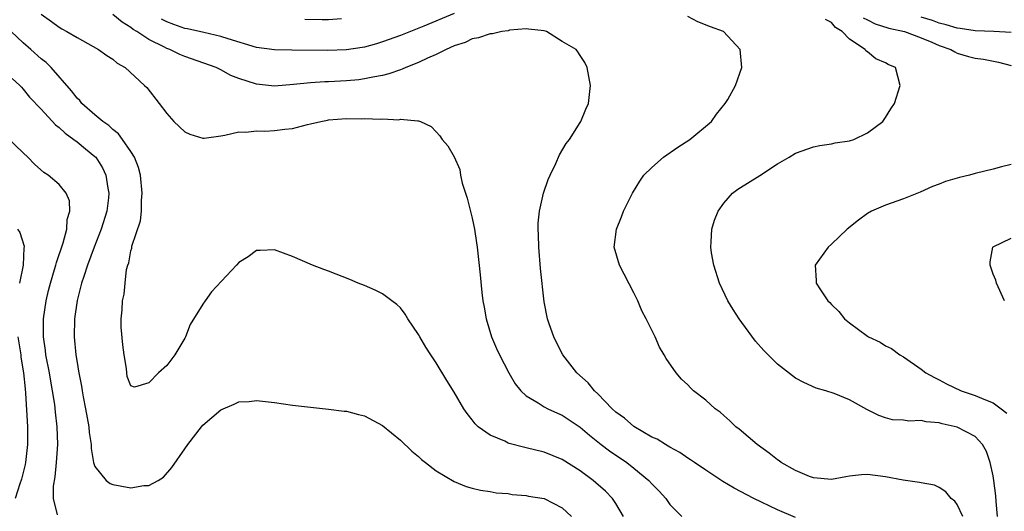
# Model space of a CAD drawing. Units: inches. Extents: x 2622000 to 2625000, y 1503000 to 1506000.
# Drawn here: x 2622343 to 2622452, y 1503134 to 1503188 of the extents above; entities that cross this region are included whole.
import ezdxf

# ---------------------------------------------------------------- set-up
doc = ezdxf.new("R2010")
doc.units = ezdxf.units.IN
doc.header["$MEASUREMENT"] = 0
doc.layers.add('LD26221503_2ft', color=133, linetype='Continuous')

msp = doc.modelspace()

# ---------------------------------------------------------------- linework, layer by layer
at = {"layer": 'LD26221503_2ft'}
for points, elevation in [([(2622345, 1503188.94), (2622346.14, 1503188.14), (2622347, 1503187.49), (2622347.31, 1503187.31), (2622347.88, 1503187), (2622349, 1503186.34), (2622351.39, 1503185), (2622352.33, 1503184.33), (2622353, 1503183.91), (2622353.48, 1503183.48), (2622354.37, 1503183), (2622356.53, 1503181), (2622356.76, 1503180.76), (2622358.15, 1503179), (2622359, 1503177.88), (2622359.79, 1503177), (2622361, 1503175.84), (2622361.57, 1503175.57), (2622363, 1503175.14), (2622363.14, 1503175.14), (2622365, 1503175.4), (2622365.45, 1503175.45), (2622367, 1503175.85), (2622367.8, 1503175.8), (2622369, 1503175.96), (2622369.91, 1503175.91), (2622371, 1503175.97), (2622372.12, 1503176.12), (2622373, 1503176.21), (2622374.66, 1503176.66), (2622375, 1503176.72), (2622376.14, 1503177), (2622376.87, 1503177.13), (2622377, 1503177.16), (2622379, 1503177.31), (2622380.72, 1503177.28), (2622381, 1503177.31), (2622382.77, 1503177.23), (2622383, 1503177.27), (2622384.81, 1503177.19), (2622385, 1503177.23), (2622386.95, 1503177.05), (2622387, 1503177.07), (2622387.25, 1503177), (2622388.42, 1503176.42), (2622389, 1503175.84), (2622389.39, 1503175.39), (2622389.67, 1503175), (2622390.27, 1503174.27), (2622391, 1503173.06), (2622391.63, 1503171.63), (2622391.71, 1503171), (2622391.87, 1503170.13), (2622392.24, 1503169), (2622392.45, 1503168.45), (2622393, 1503166.21), (2622393.25, 1503165), (2622393.49, 1503163.49), (2622393.55, 1503163), (2622393.9, 1503159.9), (2622394.07, 1503157.93), (2622394.18, 1503157), (2622394.32, 1503156.32), (2622394.54, 1503155), (2622395.15, 1503153), (2622395.71, 1503151.71), (2622396.03, 1503151), (2622397.07, 1503149), (2622397.79, 1503147.79), (2622398.42, 1503147), (2622399, 1503146.45), (2622400.35, 1503145.65), (2622401, 1503145.21), (2622401.4, 1503145), (2622402.5, 1503144.5), (2622403, 1503144.29), (2622403.78, 1503143.78), (2622405, 1503142.96), (2622406.05, 1503142.05), (2622407.37, 1503141), (2622408.3, 1503140.3), (2622410.21, 1503139), (2622411, 1503138.39), (2622412.67, 1503137), (2622413, 1503136.63), (2622413.81, 1503135.81), (2622414.56, 1503135), (2622415, 1503134.35), (2622416.33, 1503133)], 7844), ([(2622429, 1503132.89), (2622427, 1503133.74), (2622424.35, 1503135), (2622422.16, 1503136.16), (2622420.91, 1503136.91), (2622419, 1503138.15), (2622417.73, 1503139), (2622417.3, 1503139.3), (2622417, 1503139.48), (2622416.12, 1503140.12), (2622415, 1503140.71), (2622414.83, 1503140.83), (2622414.52, 1503141), (2622413.6, 1503141.6), (2622413, 1503141.85), (2622411, 1503143.01), (2622409.94, 1503143.94), (2622409, 1503144.62), (2622408.58, 1503145), (2622407, 1503146.64), (2622406.61, 1503147), (2622405.89, 1503147.89), (2622404.63, 1503149), (2622403.07, 1503151), (2622402.39, 1503152.39), (2622402.07, 1503153), (2622401.56, 1503154.44), (2622401.38, 1503155), (2622401, 1503156.92), (2622400.61, 1503160.61), (2622400.41, 1503163), (2622400.38, 1503164.38), (2622400.35, 1503165), (2622400.35, 1503165.65), (2622400.5, 1503167), (2622400.94, 1503169), (2622401.47, 1503170.53), (2622401.67, 1503171), (2622402.31, 1503172.31), (2622402.73, 1503173.27), (2622403.46, 1503174.54), (2622403.83, 1503175), (2622405, 1503176.89), (2622405.08, 1503177), (2622405.65, 1503178.35), (2622405.96, 1503179), (2622406.16, 1503181), (2622405.99, 1503181.99), (2622405.78, 1503183), (2622405.55, 1503183.55), (2622405, 1503184.34), (2622404.75, 1503184.75), (2622404.56, 1503185), (2622403, 1503185.89), (2622401.27, 1503187), (2622401, 1503187.09), (2622399.28, 1503187.28), (2622399, 1503187.29), (2622397.14, 1503187.14), (2622397, 1503187.1), (2622396.29, 1503187), (2622395.26, 1503186.74), (2622395, 1503186.76), (2622393.71, 1503186.29), (2622393, 1503186.19), (2622392.2, 1503185.8), (2622391, 1503185.41), (2622390.1, 1503185), (2622389, 1503184.44), (2622388.03, 1503184.03), (2622387, 1503183.55), (2622385.62, 1503183), (2622385.2, 1503182.8), (2622385, 1503182.74), (2622383.71, 1503182.29), (2622383, 1503182.12), (2622381.93, 1503181.93), (2622381, 1503181.72), (2622380.36, 1503181.64), (2622379, 1503181.52), (2622377, 1503181.42), (2622376.59, 1503181.41), (2622375, 1503181.3), (2622373.09, 1503181.09), (2622371, 1503180.91), (2622369, 1503181.13), (2622367, 1503181.79), (2622366.11, 1503182.11), (2622365, 1503182.74), (2622364.48, 1503183), (2622361, 1503184.24), (2622360.46, 1503184.46), (2622359.33, 1503185), (2622359, 1503185.12), (2622358.74, 1503185.26), (2622357, 1503186.11), (2622355.66, 1503187), (2622355.25, 1503187.25), (2622355, 1503187.45), (2622354.03, 1503188.03), (2622353, 1503188.91)], 7846), ([(2622391, 1503189), (2622387.6, 1503187.6), (2622385, 1503186.58), (2622383, 1503185.85), (2622382.35, 1503185.65), (2622381, 1503185.28), (2622380.76, 1503185.24), (2622379, 1503184.97), (2622376.88, 1503184.88), (2622372.92, 1503184.92), (2622371, 1503184.96), (2622369, 1503185.23), (2622365.81, 1503186.19), (2622365, 1503186.47), (2622363.11, 1503186.89), (2622361.31, 1503187.31), (2622361, 1503187.36), (2622359.79, 1503187.79), (2622359, 1503188.09), (2622358.4, 1503188.4)], 7848), ([(2622378.43, 1503188.43), (2622377, 1503188.29), (2622376.3, 1503188.3), (2622374.36, 1503188.36)], 7850), ([(2622447.61, 1503133), (2622447, 1503134.32), (2622446.72, 1503134.72), (2622446.32, 1503135), (2622445.74, 1503135.74), (2622445, 1503136.22), (2622444.48, 1503136.48), (2622443, 1503136.73), (2622442.79, 1503136.79), (2622440.97, 1503137.03), (2622439, 1503137.4), (2622437, 1503137.66), (2622436.35, 1503137.65), (2622435, 1503137.49), (2622434.58, 1503137.42), (2622433, 1503137.1), (2622431, 1503137.29), (2622430.54, 1503137.46), (2622429, 1503138.12), (2622427.41, 1503139), (2622427.18, 1503139.18), (2622427, 1503139.29), (2622426.06, 1503140.06), (2622424.72, 1503141), (2622422.73, 1503142.73), (2622422.36, 1503143), (2622421.67, 1503143.67), (2622421, 1503144.23), (2622420.6, 1503144.6), (2622420.04, 1503145), (2622419, 1503145.95), (2622417.65, 1503147), (2622417.31, 1503147.31), (2622417, 1503147.66), (2622416.29, 1503148.29), (2622415.69, 1503149), (2622414.58, 1503150.58), (2622414.37, 1503151), (2622413.84, 1503151.84), (2622413.35, 1503153), (2622412.38, 1503155), (2622411.9, 1503155.9), (2622411.44, 1503157), (2622411, 1503157.89), (2622409.39, 1503161), (2622408.81, 1503163), (2622409.06, 1503165), (2622409.62, 1503166.38), (2622409.86, 1503167), (2622410.83, 1503169), (2622411.66, 1503170.34), (2622412.12, 1503171), (2622413, 1503171.85), (2622414.3, 1503173), (2622415.88, 1503174.12), (2622417.23, 1503175), (2622419.63, 1503177), (2622420.2, 1503177.8), (2622421.17, 1503179), (2622421.45, 1503179.45), (2622422.31, 1503181), (2622423.02, 1503183), (2622422.84, 1503185), (2622420.99, 1503187), (2622419.53, 1503187.53), (2622418.1, 1503188.1), (2622417, 1503188.67)], 7848), ([(2622451.48, 1503133), (2622451.33, 1503134.67), (2622451.29, 1503135.29), (2622451.08, 1503137), (2622451, 1503137.53), (2622450.68, 1503139), (2622450.25, 1503140.25), (2622449.83, 1503141), (2622449, 1503141.89), (2622447, 1503142.94), (2622445.33, 1503143.33), (2622445, 1503143.43), (2622443.55, 1503143.55), (2622443, 1503143.68), (2622441.61, 1503143.61), (2622441, 1503143.74), (2622439.78, 1503143.78), (2622439, 1503143.99), (2622438.26, 1503144.26), (2622436.92, 1503144.92), (2622435, 1503145.98), (2622433.3, 1503146.7), (2622432.36, 1503147), (2622431.3, 1503147.3), (2622429.92, 1503147.92), (2622429, 1503148.42), (2622427, 1503149.97), (2622425.47, 1503151.47), (2622424.54, 1503152.54), (2622423, 1503154.6), (2622422.72, 1503155), (2622422.04, 1503156.04), (2622421.47, 1503157), (2622420.53, 1503159), (2622419.9, 1503161), (2622419.65, 1503162.35), (2622419.55, 1503163), (2622419.6, 1503163.6), (2622419.66, 1503165), (2622419.99, 1503166.01), (2622420.38, 1503167), (2622421, 1503167.9), (2622421.99, 1503169), (2622422.56, 1503169.44), (2622425.02, 1503170.98), (2622427, 1503172.26), (2622428.27, 1503173), (2622429, 1503173.45), (2622431, 1503174.16), (2622431.69, 1503174.31), (2622433, 1503174.5), (2622433.4, 1503174.6), (2622435, 1503174.85), (2622435.47, 1503175), (2622437, 1503175.72), (2622438.7, 1503177), (2622439, 1503177.43), (2622439.6, 1503178.4), (2622440.01, 1503179), (2622440.65, 1503181), (2622440.12, 1503183), (2622439.32, 1503183.32), (2622439, 1503183.51), (2622437.95, 1503183.95), (2622437, 1503184.73), (2622436.84, 1503184.84), (2622436.75, 1503185), (2622435, 1503186.15), (2622434.2, 1503187), (2622433.44, 1503187.44), (2622433, 1503188), (2622432.35, 1503188.35)], 7850), ([(2622436.54, 1503188.54), (2622437, 1503188.31), (2622437.85, 1503187.85), (2622439.37, 1503187.37), (2622441.11, 1503187), (2622443, 1503186.32), (2622444.18, 1503185.82), (2622445, 1503185.45), (2622446.28, 1503185), (2622446.73, 1503184.73), (2622447, 1503184.61), (2622448.24, 1503184.24), (2622449, 1503184.05), (2622449.91, 1503183.91), (2622451.6, 1503183.6), (2622453, 1503183.23)], 7852), ([(2622453, 1503186.89), (2622451.06, 1503187), (2622449, 1503187.09), (2622447.34, 1503187.34), (2622447, 1503187.37), (2622445.76, 1503187.76), (2622445, 1503187.95), (2622444.23, 1503188.23), (2622443, 1503188.61)], 7854), ([(2622409.85, 1503133), (2622409, 1503134.43), (2622408.63, 1503135), (2622407.83, 1503135.83), (2622406.76, 1503136.76), (2622406.46, 1503137), (2622405, 1503138.08), (2622403, 1503139.35), (2622401, 1503140.16), (2622399, 1503140.66), (2622398.72, 1503140.72), (2622397.13, 1503141.13), (2622397, 1503141.18), (2622396.63, 1503141.37), (2622395, 1503142.04), (2622393.66, 1503143), (2622393.32, 1503143.32), (2622393, 1503143.77), (2622392.45, 1503144.45), (2622392.08, 1503145), (2622391, 1503146.85), (2622390.16, 1503148.16), (2622389, 1503150.11), (2622388.4, 1503151), (2622387.85, 1503151.85), (2622387.15, 1503153), (2622387, 1503153.27), (2622385.82, 1503155), (2622385.53, 1503155.53), (2622385, 1503156.22), (2622384.6, 1503156.6), (2622384.04, 1503157), (2622383, 1503157.81), (2622382.21, 1503158.21), (2622381, 1503158.73), (2622380.3, 1503159), (2622379.39, 1503159.39), (2622377, 1503160.33), (2622376.49, 1503160.5), (2622375.22, 1503161), (2622373, 1503161.95), (2622371, 1503162.68), (2622369.39, 1503162.61), (2622369, 1503162.63), (2622368.07, 1503161.93), (2622367, 1503161.29), (2622366.75, 1503161), (2622363.97, 1503158.03), (2622363.26, 1503157), (2622363, 1503156.65), (2622361.61, 1503154.39), (2622361.07, 1503153), (2622361, 1503152.87), (2622359.9, 1503151), (2622359, 1503149.8), (2622358.08, 1503149), (2622357, 1503147.9), (2622355.39, 1503147.39), (2622355, 1503147.54), (2622354.59, 1503148.59), (2622354.53, 1503149), (2622354.51, 1503149.49), (2622354.23, 1503151), (2622354.1, 1503152.1), (2622353.93, 1503154.07), (2622353.93, 1503155), (2622354.03, 1503156.03), (2622354.07, 1503157), (2622354.23, 1503157.77), (2622354.35, 1503159), (2622354.52, 1503160.52), (2622354.66, 1503161), (2622354.77, 1503161.23), (2622355, 1503162.6), (2622355.11, 1503162.89), (2622355.12, 1503163.12), (2622356.07, 1503165.93), (2622356.17, 1503167), (2622356.18, 1503168.18), (2622356.27, 1503169), (2622356.07, 1503171), (2622355.86, 1503171.86), (2622355.41, 1503173), (2622355, 1503173.65), (2622354.07, 1503175), (2622353.62, 1503175.62), (2622353, 1503176.08), (2622352.54, 1503176.54), (2622351.87, 1503177), (2622351, 1503177.73), (2622349.55, 1503179), (2622349.31, 1503179.31), (2622349, 1503179.6), (2622348.4, 1503180.4), (2622346.11, 1503183), (2622345.56, 1503183.56), (2622345, 1503183.98), (2622343.86, 1503185), (2622343, 1503185.73), (2622341.65, 1503187)], 7842), ([(2622341.79, 1503181.79), (2622342.63, 1503181), (2622342.8, 1503180.8), (2622343, 1503180.59), (2622343.71, 1503179.71), (2622345, 1503178.37), (2622346.61, 1503176.61), (2622347, 1503176.32), (2622347.67, 1503175.67), (2622348.65, 1503175), (2622349, 1503174.73), (2622349.94, 1503173.94), (2622351, 1503173.09), (2622351.08, 1503173), (2622351.82, 1503171.82), (2622352.21, 1503171), (2622352.42, 1503169.58), (2622352.55, 1503169), (2622352.5, 1503168.5), (2622352.31, 1503167), (2622351.7, 1503165), (2622350.91, 1503163), (2622350.16, 1503161), (2622349.74, 1503159.74), (2622349.51, 1503159), (2622349, 1503157.04), (2622348.72, 1503155), (2622348.68, 1503153), (2622348.88, 1503151), (2622349, 1503150.15), (2622349.18, 1503149.18), (2622349.2, 1503149), (2622349.51, 1503147.51), (2622349.57, 1503147), (2622349.69, 1503146.31), (2622349.96, 1503145), (2622350.32, 1503143), (2622350.36, 1503142.36), (2622350.57, 1503141), (2622350.56, 1503140.57), (2622350.85, 1503139), (2622351, 1503138.55), (2622352.26, 1503137), (2622352.68, 1503136.68), (2622353, 1503136.56), (2622355, 1503136.19), (2622356.44, 1503136.44), (2622357, 1503136.44), (2622358.02, 1503137), (2622358.61, 1503137.39), (2622359.56, 1503138.44), (2622361, 1503140.55), (2622361.32, 1503141), (2622362.85, 1503143), (2622363, 1503143.18), (2622365, 1503144.88), (2622366.49, 1503145.51), (2622367, 1503145.76), (2622368.18, 1503145.82), (2622369, 1503145.91), (2622371, 1503145.68), (2622373, 1503145.4), (2622377, 1503144.95), (2622378.73, 1503144.73), (2622379, 1503144.72), (2622380.35, 1503144.35), (2622381, 1503144.22), (2622383, 1503143.14), (2622385, 1503141.49), (2622386.27, 1503140.27), (2622387, 1503139.68), (2622387.35, 1503139.35), (2622387.79, 1503139), (2622389, 1503138.09), (2622391, 1503136.89), (2622392.34, 1503136.34), (2622393, 1503136.14), (2622393.93, 1503135.93), (2622395, 1503135.77), (2622395.65, 1503135.65), (2622397, 1503135.55), (2622397.46, 1503135.46), (2622399, 1503135.33), (2622399.27, 1503135.27), (2622401, 1503135), (2622403, 1503133.98), (2622404.04, 1503133)], 7840), ([(2622346.82, 1503133.18), (2622346.39, 1503135), (2622346.39, 1503136.39), (2622346.57, 1503137.42), (2622346.73, 1503139), (2622346.86, 1503141), (2622346.8, 1503143), (2622346.6, 1503144.6), (2622346.52, 1503145.48), (2622346.28, 1503147), (2622346.08, 1503148.08), (2622345.94, 1503149), (2622345.54, 1503151), (2622345.49, 1503151.49), (2622345.26, 1503153), (2622345.28, 1503155), (2622345.57, 1503157), (2622345.84, 1503158.16), (2622346.04, 1503159), (2622346.51, 1503160.51), (2622346.65, 1503161), (2622346.71, 1503161.29), (2622347.47, 1503163.47), (2622347.88, 1503165), (2622347.92, 1503166.08), (2622348.21, 1503167), (2622348.16, 1503168.16), (2622347.79, 1503169), (2622347, 1503169.97), (2622345.78, 1503171), (2622345.31, 1503171.31), (2622344.25, 1503172.25), (2622343.52, 1503173), (2622343, 1503173.48), (2622341.21, 1503175.21)], 7838), ([(2622453, 1503172.21), (2622451.94, 1503171.94), (2622451, 1503171.67), (2622449, 1503171.18), (2622448.38, 1503171), (2622447.26, 1503170.74), (2622445.7, 1503170.3), (2622445, 1503170.01), (2622444.26, 1503169.74), (2622442.88, 1503169.12), (2622441, 1503168.36), (2622439, 1503167.67), (2622437.44, 1503167), (2622437, 1503166.74), (2622436.01, 1503165.99), (2622434.74, 1503165), (2622433, 1503163.31), (2622432.64, 1503163), (2622431.2, 1503161), (2622431.29, 1503159.29), (2622431.28, 1503159), (2622431.76, 1503158.24), (2622432.61, 1503157), (2622432.82, 1503156.82), (2622433, 1503156.62), (2622433.81, 1503155.81), (2622434.45, 1503155), (2622435, 1503154.56), (2622437, 1503153.08), (2622437.13, 1503153), (2622438.4, 1503152.4), (2622439, 1503152.01), (2622439.69, 1503151.69), (2622440.6, 1503151), (2622441, 1503150.77), (2622443, 1503149.39), (2622443.5, 1503149), (2622444.46, 1503148.46), (2622445, 1503148.2), (2622445.79, 1503147.79), (2622447.45, 1503147), (2622449, 1503146.47), (2622449.95, 1503146.05), (2622451, 1503145.64), (2622451.9, 1503145), (2622452.52, 1503144.52)], 7852), ([(2622342.38, 1503165), (2622342.63, 1503164.63), (2622343.1, 1503163.1), (2622343.1, 1503163), (2622343.07, 1503162.93), (2622342.99, 1503160.99), (2622342.59, 1503159)], 7836), ([(2622452.27, 1503157), (2622451.37, 1503159), (2622451.31, 1503159.31), (2622451, 1503159.97), (2622450.67, 1503161), (2622450.67, 1503161.34), (2622450.96, 1503163), (2622451, 1503163.04), (2622453, 1503163.98)], 7854), ([(2622342.4, 1503153), (2622342.73, 1503151), (2622342.76, 1503150.75), (2622343.05, 1503149), (2622343.21, 1503147.21), (2622343.27, 1503146.73), (2622343.47, 1503143), (2622343.47, 1503141), (2622343.25, 1503139), (2622343.22, 1503138.78), (2622342.83, 1503137.17), (2622342.64, 1503136.64), (2622342.11, 1503135)], 7836)]:
    msp.add_lwpolyline(points, dxfattribs=dict(at, elevation=elevation))

doc.saveas('drawing.dxf')
